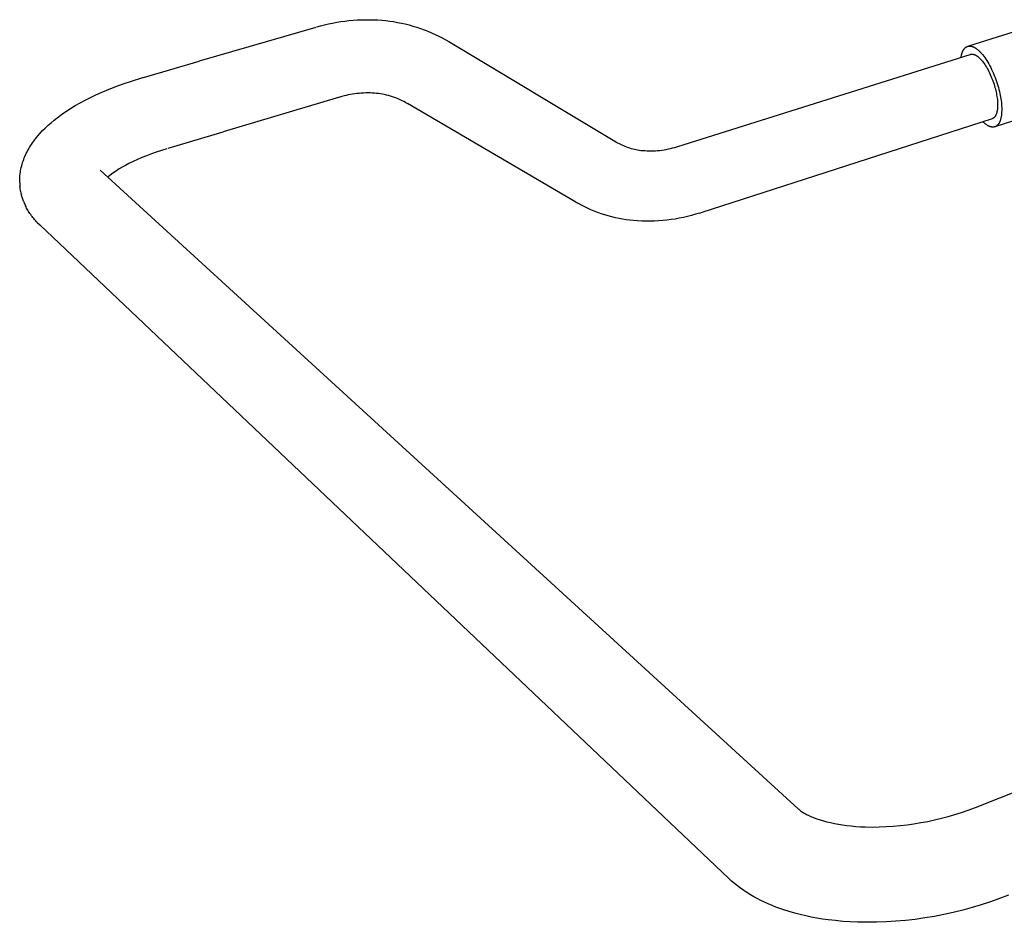
# Model space of a CAD drawing. Units: millimetres. Extents: x 1831 to 3270, y 2654 to 3212.
# Drawn here: x 2630 to 2753, y 2962 to 3075 of the extents above; entities that cross this region are included whole.
import ezdxf

# ---------------------------------------------------------------- set-up
doc = ezdxf.new("R2010")
doc.units = ezdxf.units.MM
doc.header["$MEASUREMENT"] = 0
doc.layers.add('Default', color=7, linetype='Continuous', true_color=0x000000)
doc.layers.add('Default$IGES level 5031011$Default', color=7, linetype='Continuous', true_color=0x000000)

msp = doc.modelspace()

# ---------------------------------------------------------------- linework, layer by layer
at = {"layer": 'Default'}
for points in [[(2682.65, 3072.65), (2683.46, 3072.19)], [(2652.13, 3069.75), (2652.2, 3069.77)], [(2645.08, 3067.7), (2645.13, 3067.71)], [(2678.05, 3064.54), (2678.27, 3064.41)], [(2704.52, 3059.59), (2704.66, 3059.51)], [(2712.09, 3059), (2712.23, 3059.05)], [(2629.61, 3054.47), (2629.61, 3054.36), (2629.62, 3054.25), (2629.63, 3054.14), (2629.64, 3054.08), (2629.64, 3054.03)], [(2629.73, 3053.41), (2629.77, 3053.19), (2629.8, 3053.08), (2629.82, 3052.98)], [(2630.11, 3052.1), (2630.17, 3051.95), (2630.23, 3051.82), (2630.28, 3051.69), (2630.34, 3051.58)], [(2699.43, 3052.03), (2699.65, 3051.91)], [(2714.94, 3050.67), (2715.09, 3050.72)], [(2631.8, 3049.5), (2632.12, 3049.19)], [(2727.33, 2975.92), (2727.39, 2975.86)], [(2749.46, 2976.04), (2749.58, 2976.08)], [(2718.59, 2967.19), (2718.62, 2967.16)]]:
    msp.add_lwpolyline(points, dxfattribs=at)
at = {"layer": 'Default$IGES level 5031011$Default'}
for points in [[(2652.2, 3069.77), (2666.81, 3074.02)], [(2666.89, 3074.04), (2667.38, 3074.18), (2667.88, 3074.31), (2668.38, 3074.42), (2668.89, 3074.53), (2669.4, 3074.62), (2669.91, 3074.7), (2670.42, 3074.77), (2670.94, 3074.83), (2671.45, 3074.88), (2671.97, 3074.91), (2672.49, 3074.94), (2673.01, 3074.95), (2673.52, 3074.95), (2674.04, 3074.93), (2674.55, 3074.91), (2675.07, 3074.87), (2675.56, 3074.83), (2676.05, 3074.77), (2676.54, 3074.7), (2677.03, 3074.61), (2677.52, 3074.52), (2678.01, 3074.41), (2678.49, 3074.29), (2678.97, 3074.15), (2679.45, 3074.01), (2679.92, 3073.85), (2680.39, 3073.68), (2680.85, 3073.5), (2681.31, 3073.3), (2681.76, 3073.1), (2682.21, 3072.88), (2682.65, 3072.65)], [(2748.77, 3071.66), (2754.47, 3073.45)], [(2683.46, 3072.19), (2704.52, 3059.59)], [(2747.78, 3070.23), (2747.8, 3070.35), (2747.82, 3070.47), (2747.84, 3070.52), (2747.85, 3070.58), (2747.86, 3070.64), (2747.88, 3070.69), (2747.89, 3070.74), (2747.91, 3070.79), (2747.93, 3070.84), (2747.95, 3070.89), (2747.97, 3070.94), (2747.99, 3070.98), (2748.01, 3071.03), (2748.03, 3071.07), (2748.05, 3071.11), (2748.07, 3071.15), (2748.1, 3071.19), (2748.12, 3071.23), (2748.15, 3071.26), (2748.17, 3071.3), (2748.19, 3071.31), (2748.2, 3071.33), (2748.21, 3071.35), (2748.23, 3071.36), (2748.24, 3071.38), (2748.26, 3071.39), (2748.27, 3071.4), (2748.28, 3071.42), (2748.3, 3071.43), (2748.31, 3071.44), (2748.33, 3071.46), (2748.34, 3071.47), (2748.36, 3071.48), (2748.37, 3071.49), (2748.39, 3071.5), (2748.4, 3071.51), (2748.42, 3071.52), (2748.43, 3071.53), (2748.45, 3071.54), (2748.47, 3071.55), (2748.48, 3071.56), (2748.5, 3071.57), (2748.52, 3071.57), (2748.53, 3071.58), (2748.55, 3071.59), (2748.57, 3071.59), (2748.58, 3071.6), (2748.6, 3071.61), (2748.62, 3071.61), (2748.63, 3071.62), (2748.65, 3071.62), (2748.67, 3071.62), (2748.69, 3071.63), (2748.7, 3071.63), (2748.72, 3071.63), (2748.74, 3071.64), (2748.76, 3071.64), (2748.77, 3071.64), (2748.79, 3071.64), (2748.81, 3071.64), (2748.83, 3071.64), (2748.85, 3071.64), (2748.87, 3071.64), (2748.88, 3071.64), (2748.9, 3071.64), (2748.92, 3071.64), (2748.94, 3071.64), (2748.96, 3071.63), (2748.98, 3071.63), (2749, 3071.63), (2749.02, 3071.63), (2749.03, 3071.62), (2749.07, 3071.61), (2749.11, 3071.6), (2749.15, 3071.59), (2749.19, 3071.58), (2749.23, 3071.57), (2749.26, 3071.55), (2749.3, 3071.54), (2749.34, 3071.52), (2749.38, 3071.5), (2749.42, 3071.48), (2749.46, 3071.46), (2749.5, 3071.44), (2749.54, 3071.41), (2749.57, 3071.39), (2749.61, 3071.37), (2749.65, 3071.34), (2749.71, 3071.3), (2749.76, 3071.26), (2749.82, 3071.21), (2749.88, 3071.16), (2749.94, 3071.11), (2750, 3071.06), (2750.06, 3071), (2750.12, 3070.94), (2750.18, 3070.88), (2750.24, 3070.82), (2750.3, 3070.75), (2750.37, 3070.68), (2750.49, 3070.52), (2750.62, 3070.36), (2750.75, 3070.19), (2750.87, 3070), (2751, 3069.81), (2751.13, 3069.6), (2751.25, 3069.39), (2751.38, 3069.17), (2751.5, 3068.94), (2751.61, 3068.7), (2751.73, 3068.45), (2751.84, 3068.21), (2751.94, 3067.96), (2752.04, 3067.7), (2752.14, 3067.44), (2752.23, 3067.19), (2752.31, 3066.93), (2752.39, 3066.68), (2752.46, 3066.42), (2752.53, 3066.17), (2752.59, 3065.93), (2752.64, 3065.69), (2752.69, 3065.45), (2752.74, 3065.22), (2752.77, 3065), (2752.8, 3064.79)], [(2712.23, 3059.05), (2748.92, 3070.59)], [(2748.92, 3070.59), (2748.95, 3070.59), (2748.97, 3070.6), (2749, 3070.6), (2749.03, 3070.61), (2749.06, 3070.61), (2749.09, 3070.61), (2749.12, 3070.61), (2749.14, 3070.61), (2749.17, 3070.61), (2749.2, 3070.61), (2749.23, 3070.61), (2749.26, 3070.61), (2749.29, 3070.6), (2749.32, 3070.6), (2749.35, 3070.59), (2749.38, 3070.59), (2749.4, 3070.58), (2749.43, 3070.57), (2749.46, 3070.56), (2749.49, 3070.55), (2749.51, 3070.54), (2749.54, 3070.53), (2749.57, 3070.52), (2749.59, 3070.5), (2749.62, 3070.49), (2749.64, 3070.48), (2749.67, 3070.46), (2749.69, 3070.45), (2749.71, 3070.43), (2749.74, 3070.41), (2749.76, 3070.4), (2749.78, 3070.38), (2749.82, 3070.35), (2749.87, 3070.31), (2749.92, 3070.28), (2749.96, 3070.24), (2750.01, 3070.2), (2750.06, 3070.15), (2750.1, 3070.11), (2750.15, 3070.06), (2750.2, 3070.01), (2750.25, 3069.96), (2750.3, 3069.9), (2750.35, 3069.85), (2750.45, 3069.73), (2750.55, 3069.6), (2750.66, 3069.46), (2750.76, 3069.31), (2750.86, 3069.15), (2750.96, 3068.99), (2751.06, 3068.82), (2751.16, 3068.64), (2751.25, 3068.46), (2751.35, 3068.27), (2751.44, 3068.07), (2751.53, 3067.87), (2751.61, 3067.67), (2751.69, 3067.47), (2751.77, 3067.26), (2751.84, 3067.06), (2751.91, 3066.85), (2751.97, 3066.65), (2752.03, 3066.45), (2752.08, 3066.25), (2752.13, 3066.05), (2752.17, 3065.86), (2752.21, 3065.67), (2752.24, 3065.49), (2752.27, 3065.31), (2752.3, 3065.14)], [(2645.13, 3067.71), (2652.13, 3069.75)], [(2629.61, 3054.47), (2629.61, 3054.7), (2629.61, 3054.92), (2629.62, 3055.15), (2629.64, 3055.37), (2629.66, 3055.58), (2629.69, 3055.79), (2629.72, 3056), (2629.76, 3056.2), (2629.81, 3056.41), (2629.86, 3056.61), (2629.91, 3056.81), (2629.97, 3057.01), (2630.04, 3057.21), (2630.11, 3057.41), (2630.18, 3057.6), (2630.26, 3057.79), (2630.35, 3057.98), (2630.44, 3058.17), (2630.53, 3058.36), (2630.63, 3058.54), (2630.74, 3058.74), (2630.85, 3058.92), (2630.96, 3059.11), (2631.08, 3059.3), (2631.21, 3059.48), (2631.33, 3059.66), (2631.47, 3059.84), (2631.6, 3060.01), (2631.74, 3060.19), (2631.88, 3060.36), (2632.18, 3060.7), (2632.49, 3061.03), (2632.81, 3061.35), (2633.17, 3061.69), (2633.54, 3062.02), (2633.92, 3062.33), (2634.32, 3062.64), (2634.86, 3063.04), (2635.41, 3063.43), (2635.99, 3063.8), (2636.59, 3064.17), (2637.2, 3064.52), (2637.84, 3064.86), (2638.49, 3065.19), (2639.16, 3065.51), (2639.84, 3065.82), (2640.54, 3066.12), (2641.26, 3066.41), (2642, 3066.69), (2642.74, 3066.95), (2643.51, 3067.21), (2645.08, 3067.7)], [(2669.75, 3065.22), (2655.15, 3060.86)], [(2678.05, 3064.54), (2677.83, 3064.67), (2677.6, 3064.78), (2677.37, 3064.9), (2677.13, 3065), (2676.89, 3065.1), (2676.65, 3065.19), (2676.41, 3065.28), (2676.16, 3065.35), (2675.91, 3065.43), (2675.66, 3065.49), (2675.41, 3065.55), (2675.15, 3065.6), (2674.9, 3065.64), (2674.64, 3065.67), (2674.39, 3065.7), (2674.13, 3065.72), (2673.86, 3065.74), (2673.59, 3065.75), (2673.31, 3065.75), (2673.04, 3065.75), (2672.76, 3065.74), (2672.49, 3065.72), (2672.21, 3065.7), (2671.94, 3065.67), (2671.67, 3065.64), (2671.39, 3065.6), (2671.12, 3065.55), (2670.85, 3065.5), (2670.58, 3065.44), (2670.32, 3065.38), (2670.05, 3065.31), (2669.79, 3065.23)], [(2752.3, 3065.14), (2752.33, 3064.91), (2752.35, 3064.67), (2752.35, 3064.56), (2752.36, 3064.44), (2752.36, 3064.33), (2752.36, 3064.22), (2752.36, 3064.11), (2752.36, 3064), (2752.35, 3063.89), (2752.34, 3063.79), (2752.33, 3063.69), (2752.32, 3063.59), (2752.3, 3063.49), (2752.28, 3063.4), (2752.27, 3063.36), (2752.26, 3063.31), (2752.25, 3063.27), (2752.24, 3063.23), (2752.22, 3063.19), (2752.21, 3063.15), (2752.2, 3063.11), (2752.18, 3063.07), (2752.17, 3063.03), (2752.15, 3063), (2752.13, 3062.96), (2752.12, 3062.93), (2752.1, 3062.9), (2752.08, 3062.86), (2752.06, 3062.83), (2752.04, 3062.81), (2752.02, 3062.78), (2752, 3062.75), (2751.99, 3062.74), (2751.98, 3062.73), (2751.97, 3062.71), (2751.96, 3062.7), (2751.95, 3062.69), (2751.94, 3062.68), (2751.93, 3062.67), (2751.91, 3062.66), (2751.9, 3062.65), (2751.89, 3062.64), (2751.88, 3062.63), (2751.87, 3062.62), (2751.86, 3062.61), (2751.84, 3062.6), (2751.83, 3062.59), (2751.82, 3062.58), (2751.81, 3062.57), (2751.79, 3062.57), (2751.78, 3062.56), (2751.77, 3062.55), (2751.76, 3062.55), (2751.74, 3062.54), (2751.73, 3062.53), (2751.72, 3062.53), (2751.7, 3062.52), (2751.69, 3062.52), (2751.68, 3062.51), (2751.66, 3062.51)], [(2699.43, 3052.03), (2678.27, 3064.41)], [(2752.8, 3064.79), (2752.83, 3064.57), (2752.85, 3064.36), (2752.87, 3064.15), (2752.88, 3063.94), (2752.88, 3063.74), (2752.88, 3063.54), (2752.87, 3063.34), (2752.87, 3063.24), (2752.86, 3063.15), (2752.85, 3063.05), (2752.84, 3062.96), (2752.83, 3062.87), (2752.81, 3062.78), (2752.8, 3062.7), (2752.78, 3062.61), (2752.76, 3062.53), (2752.74, 3062.45), (2752.72, 3062.38), (2752.69, 3062.3), (2752.67, 3062.23), (2752.64, 3062.17), (2752.63, 3062.13), (2752.61, 3062.1), (2752.6, 3062.07), (2752.58, 3062.04), (2752.56, 3062.01), (2752.55, 3061.98), (2752.53, 3061.95), (2752.51, 3061.92), (2752.5, 3061.89), (2752.48, 3061.87), (2752.46, 3061.84), (2752.44, 3061.82), (2752.42, 3061.79), (2752.4, 3061.77), (2752.39, 3061.75), (2752.37, 3061.73), (2752.35, 3061.71), (2752.32, 3061.69), (2752.3, 3061.67), (2752.28, 3061.65), (2752.26, 3061.63), (2752.24, 3061.62), (2752.22, 3061.6), (2752.2, 3061.59), (2752.17, 3061.57), (2752.15, 3061.56), (2752.13, 3061.55), (2752.1, 3061.54), (2752.08, 3061.53), (2752.06, 3061.52), (2752.03, 3061.51), (2752.01, 3061.5), (2751.98, 3061.49), (2751.96, 3061.48), (2751.93, 3061.48), (2751.91, 3061.47), (2751.88, 3061.47), (2751.86, 3061.47), (2751.83, 3061.46), (2751.81, 3061.46), (2751.78, 3061.46), (2751.75, 3061.46), (2751.73, 3061.46), (2751.7, 3061.46), (2751.67, 3061.47), (2751.65, 3061.47), (2751.62, 3061.47), (2751.59, 3061.48), (2751.57, 3061.48), (2751.54, 3061.49), (2751.51, 3061.49), (2751.48, 3061.5), (2751.46, 3061.51), (2751.43, 3061.52), (2751.4, 3061.53), (2751.37, 3061.54), (2751.35, 3061.55), (2751.32, 3061.56), (2751.29, 3061.57), (2751.26, 3061.58), (2751.24, 3061.6), (2751.21, 3061.61), (2751.15, 3061.64), (2751.1, 3061.67), (2751.04, 3061.71), (2750.99, 3061.74), (2750.93, 3061.78), (2750.88, 3061.82), (2750.82, 3061.86), (2750.77, 3061.91), (2750.71, 3061.95), (2750.66, 3062), (2750.61, 3062.04), (2750.56, 3062.09), (2750.51, 3062.14)], [(2757.86, 3063.39), (2752.01, 3061.5)], [(2751.66, 3062.51), (2715.09, 3050.72)], [(2655.11, 3060.84), (2648.19, 3058.77)], [(2704.66, 3059.51), (2704.84, 3059.41), (2705.02, 3059.32), (2705.21, 3059.23), (2705.4, 3059.15), (2705.59, 3059.07), (2705.78, 3058.99), (2705.98, 3058.92), (2706.17, 3058.86), (2706.37, 3058.8), (2706.57, 3058.75), (2706.77, 3058.7), (2706.98, 3058.65), (2707.18, 3058.61), (2707.38, 3058.58), (2707.59, 3058.55), (2707.79, 3058.53), (2708.06, 3058.51), (2708.33, 3058.49), (2708.6, 3058.48), (2708.87, 3058.48), (2709.15, 3058.49), (2709.42, 3058.5), (2709.69, 3058.52), (2709.96, 3058.55), (2710.23, 3058.58), (2710.5, 3058.62), (2710.77, 3058.67), (2711.04, 3058.72), (2711.31, 3058.78), (2711.57, 3058.85), (2711.83, 3058.92), (2712.09, 3059)], [(2648.07, 3058.74), (2647.41, 3058.53), (2646.76, 3058.32), (2646.14, 3058.1), (2645.53, 3057.87), (2644.94, 3057.63), (2644.38, 3057.39), (2643.84, 3057.14), (2643.32, 3056.89), (2642.89, 3056.66), (2642.48, 3056.44), (2642.1, 3056.21), (2641.75, 3055.99), (2641.43, 3055.77), (2641.14, 3055.56), (2640.88, 3055.36), (2640.76, 3055.26), (2640.66, 3055.17)], [(2639.71, 3056.04), (2727.33, 2975.92)], [(2629.73, 3053.41), (2629.7, 3053.57), (2629.68, 3053.72), (2629.66, 3053.87), (2629.64, 3054.03)], [(2630.11, 3052.1), (2630.03, 3052.31), (2629.95, 3052.54), (2629.88, 3052.76), (2629.82, 3052.98)], [(2631.8, 3049.5), (2631.69, 3049.62), (2631.58, 3049.73), (2631.48, 3049.85), (2631.37, 3049.98), (2631.27, 3050.1), (2631.18, 3050.23), (2631.08, 3050.35), (2630.99, 3050.48), (2630.9, 3050.61), (2630.81, 3050.75), (2630.72, 3050.88), (2630.64, 3051.02), (2630.56, 3051.16), (2630.48, 3051.29), (2630.41, 3051.44), (2630.34, 3051.58)], [(2714.94, 3050.67), (2714.45, 3050.52), (2713.94, 3050.37), (2713.44, 3050.24), (2712.93, 3050.12), (2712.41, 3050.02), (2711.89, 3049.92), (2711.37, 3049.85), (2710.85, 3049.78), (2710.33, 3049.73), (2709.8, 3049.69), (2709.28, 3049.66), (2708.75, 3049.65), (2708.23, 3049.65), (2707.7, 3049.67), (2707.18, 3049.69), (2706.66, 3049.73), (2706.21, 3049.78), (2705.75, 3049.84), (2705.29, 3049.91), (2704.84, 3050), (2704.39, 3050.09), (2703.94, 3050.2), (2703.49, 3050.32), (2703.04, 3050.45), (2702.6, 3050.6), (2702.17, 3050.75), (2701.73, 3050.92), (2701.31, 3051.09), (2700.88, 3051.28), (2700.47, 3051.48), (2700.06, 3051.69), (2699.65, 3051.91)], [(2718.59, 2967.19), (2632.12, 3049.19)], [(2749.58, 2976.08), (2774.25, 2985.86)], [(2727.39, 2975.86), (2727.51, 2975.77), (2727.63, 2975.67), (2727.75, 2975.58), (2727.87, 2975.5), (2728, 2975.41), (2728.13, 2975.34), (2728.26, 2975.26), (2728.39, 2975.19), (2728.67, 2975.05), (2728.83, 2974.98), (2728.99, 2974.91), (2729.15, 2974.84), (2729.33, 2974.77), (2729.69, 2974.64), (2730.09, 2974.51), (2730.5, 2974.39), (2730.94, 2974.27), (2731.4, 2974.17), (2731.88, 2974.06), (2732.38, 2973.97), (2732.9, 2973.89), (2733.44, 2973.81), (2733.99, 2973.75), (2734.56, 2973.7), (2735.15, 2973.66), (2735.75, 2973.63), (2736.62, 2973.62), (2737.49, 2973.64), (2738.37, 2973.67), (2739.24, 2973.73), (2740.11, 2973.81), (2740.99, 2973.9), (2741.86, 2974.02), (2742.72, 2974.17), (2743.59, 2974.33), (2744.45, 2974.51), (2745.3, 2974.71), (2746.15, 2974.94), (2746.99, 2975.18), (2747.82, 2975.45), (2748.65, 2975.73), (2749.46, 2976.04)], [(2753.72, 2965.08), (2752.6, 2964.65), (2751.46, 2964.24), (2750.31, 2963.86), (2749.15, 2963.51), (2747.98, 2963.18), (2746.8, 2962.89), (2745.61, 2962.63), (2744.42, 2962.4), (2743.22, 2962.2), (2742.01, 2962.03), (2740.81, 2961.9), (2739.6, 2961.79), (2738.39, 2961.71), (2737.18, 2961.67), (2735.97, 2961.66), (2734.76, 2961.68), (2733.84, 2961.72), (2732.92, 2961.78), (2732, 2961.87), (2731.08, 2961.97), (2730.38, 2962.07), (2729.67, 2962.19), (2728.97, 2962.32), (2728.27, 2962.46), (2727.58, 2962.63), (2726.89, 2962.81), (2726.21, 2963.01), (2725.53, 2963.22), (2725.03, 2963.39), (2724.54, 2963.57), (2724.05, 2963.76), (2723.57, 2963.97), (2723.11, 2964.18), (2722.65, 2964.4), (2722.2, 2964.63), (2721.76, 2964.87), (2721.33, 2965.12), (2720.9, 2965.38), (2720.49, 2965.65), (2720.1, 2965.93), (2719.71, 2966.23), (2719.33, 2966.53), (2718.97, 2966.84), (2718.62, 2967.16)]]:
    msp.add_lwpolyline(points, dxfattribs=at)

doc.saveas('drawing.dxf')
